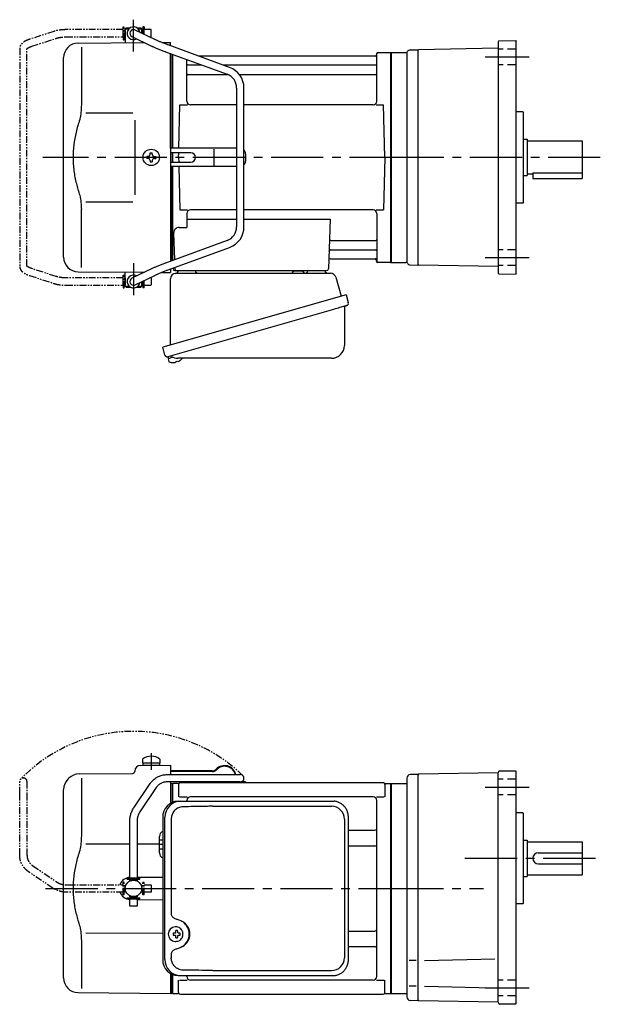
# Model space of a CAD drawing. Extents: x 119 to 841, y 56 to 605.
# Drawn here: x 119 to 438, y 66 to 605 of the extents above; entities that cross this region are included whole.
import ezdxf

# ---------------------------------------------------------------- set-up
doc = ezdxf.new("R2010")
doc.units = 0
doc.header["$LTSCALE"] = 3
doc.header["$MEASUREMENT"] = 0
for name, pattern in [('HIDDEN2', [4.7625, 3.175, -1.5875]), ('PHANTOM', [2.5, 1.25, -0.25, 0.25, -0.25, 0.25, -0.25]), ('sekkei(A2)', [14.2875, 9.525, -1.5875, 1.5875, -1.5875]), ('sekkei_H', [2.38125, 1.5875, -0.79375])]:
    doc.linetypes.add(name, pattern=pattern)
doc.layers.get('0').update_dxf_attribs({"linetype": 'CONTINUOUS'})
for name, color, linetype in [('CENTER', 3, 'sekkei(A2)'), ('HIDS', 1, 'HIDDEN2'), ('PHANTOM', 2, 'PHANTOM')]:
    doc.layers.add(name, color=color, linetype=linetype)

# ---------------------------------------------------------------- blocks, each defined once
blk = doc.blocks.new('A$C0D5F27CA-2')
for p, q in [((18.22, 62.35), (51.94, 62.35)), ((51.94, 62.35), (58.5, 62.35)), ((0.14, 44.13), (9.13, 57.45)), ((12.44, 55.21), (3.46, 41.9)), ((51.94, 58.35), (18.22, 58.35)), ((58.5, 58.35), (51.94, 58.35)), ((-2, 5.75), (-2, 37.02)), ((2, 37.02), (2, 5.75)), ((-3.5, 5.75), (2, 5.75)), ((-3.5, 5.15), (-3.5, 5.75)), ((2, 5.75), (3.5, 5.75)), ((3.5, 5.15), (3.5, 5.75)), ((-3.5, 5.15), (3.5, 5.15)), ((-2, 4.55), (2, 4.55)), ((-2, 4.03), (-2, 4.55)), ((-1.52, 5.15), (-1.52, 4.55)), ((1.52, 5.15), (1.52, 4.55)), ((2, 4.55), (2, 4.03)), ((-3.5, -5.75), (-3.5, -5.15)), ((-3.5, -5.15), (3.5, -5.15)), ((-2, -4.55), (-2, -4.03)), ((-2, -4.55), (2, -4.55)), ((-1.52, -4.55), (-1.52, -5.15)), ((1.52, -4.55), (1.52, -5.15)), ((2, -4.03), (2, -4.55)), ((3.5, -5.75), (3.5, -5.15)), ((-3.5, -5.75), (2, -5.75)), ((-2, -9.65), (-2, -5.75)), ((0.78, -9.65), (-2, -9.65)), ((2, -9.65), (0.78, -9.65)), ((2, -5.75), (2, -9.65)), ((2, -5.75), (3.5, -5.75))]:
    blk.add_line(p, q)
blk.add_arc((58.5, 60.35), 2, 270, 90)
for points, knots in [([(9.13, 57.45), (9.25, 57.62), (9.58, 58.09), (10.18, 58.81), (10.96, 59.58), (11.8, 60.26), (12.71, 60.86), (13.66, 61.36), (14.66, 61.76), (15.68, 62.07), (16.74, 62.27), (17.59, 62.34), (18.08, 62.35), (18.22, 62.35)], [0, 0, 0, 0, 0.057937, 0.158761, 0.259517, 0.360129, 0.460601, 0.560941, 0.661167, 0.761303, 0.861377, 0.961421, 1, 1, 1, 1]), ([(18.22, 58.35), (18.09, 58.35), (17.67, 58.34), (16.98, 58.25), (16.16, 58.05), (15.36, 57.74), (14.61, 57.33), (13.91, 56.84), (13.27, 56.25), (12.79, 55.7), (12.53, 55.33), (12.44, 55.21)], [0, 0, 0, 0, 0.058103, 0.183633, 0.309362, 0.43518, 0.560871, 0.686286, 0.811316, 0.935901, 1, 1, 1, 1]), ([(-2, 37.02), (-2, 37.23), (-1.99, 37.82), (-1.9, 38.79), (-1.69, 39.91), (-1.4, 41), (-1, 42.05), (-0.53, 43.04), (-0.13, 43.73), (0.1, 44.08), (0.14, 44.13)], [0, 0, 0, 0, 0.0840699, 0.2333427, 0.3826804, 0.5320169, 0.6813205, 0.8305544, 0.9714213, 1, 1, 1, 1]), ([(3.46, 41.9), (3.38, 41.78), (3.14, 41.42), (2.8, 40.77), (2.47, 39.94), (2.22, 39.06), (2.06, 38.17), (2, 37.48), (2, 37.1), (2, 37.02)], [0, 0, 0, 0, 0.083976, 0.258926, 0.43361, 0.607898, 0.781896, 0.955687, 1, 1, 1, 1])]:
    blk.add_open_spline(points, degree=3, knots=knots)
blk = doc.blocks.new('A$C0D5F27CA-3')
at = {"layer": 'PHANTOM'}
for p, q in [((18.22, 62.35), (51.94, 62.35)), ((51.94, 62.35), (58.5, 62.35)), ((0.14, 44.13), (9.13, 57.45)), ((12.44, 55.21), (3.46, 41.9)), ((51.94, 58.35), (18.22, 58.35)), ((58.5, 58.35), (51.94, 58.35)), ((-2, 5.75), (-2, 37.02)), ((2, 37.02), (2, 5.75)), ((-3.5, 5.75), (2, 5.75)), ((-3.5, 5.15), (-3.5, 5.75)), ((2, 5.75), (3.5, 5.75)), ((3.5, 5.15), (3.5, 5.75)), ((-3.5, 5.15), (3.5, 5.15)), ((-2, 4.55), (2, 4.55)), ((-2, 4.03), (-2, 4.55)), ((-1.52, 5.15), (-1.52, 4.55)), ((1.52, 5.15), (1.52, 4.55)), ((2, 4.55), (2, 4.03)), ((-3.5, -5.75), (-3.5, -5.15)), ((-3.5, -5.15), (3.5, -5.15)), ((-2, -4.55), (-2, -4.03)), ((-2, -4.55), (2, -4.55)), ((-1.52, -4.55), (-1.52, -5.15)), ((1.52, -4.55), (1.52, -5.15)), ((2, -4.03), (2, -4.55)), ((3.5, -5.15), (3.5, -5.75)), ((-3.5, -5.75), (3.5, -5.75)), ((-2, -9.65), (-2, -5.75)), ((0.78, -9.65), (-2, -9.65)), ((2, -9.65), (0.78, -9.65)), ((2, -5.75), (2, -9.65))]:
    blk.add_line(p, q, dxfattribs=at)
blk.add_arc((58.5, 60.35), 2, 270, 90, dxfattribs=at)
for points, knots in [([(9.13, 57.45), (9.25, 57.62), (9.58, 58.09), (10.18, 58.81), (10.96, 59.58), (11.8, 60.26), (12.71, 60.86), (13.66, 61.36), (14.66, 61.76), (15.68, 62.07), (16.74, 62.27), (17.59, 62.34), (18.08, 62.35), (18.22, 62.35)], [0, 0, 0, 0, 0.057937, 0.158761, 0.259517, 0.360129, 0.460601, 0.560941, 0.661167, 0.761303, 0.861377, 0.961421, 1, 1, 1, 1]), ([(18.22, 58.35), (18.09, 58.35), (17.67, 58.34), (16.98, 58.25), (16.16, 58.05), (15.36, 57.74), (14.61, 57.33), (13.91, 56.84), (13.27, 56.25), (12.79, 55.7), (12.53, 55.33), (12.44, 55.21)], [0, 0, 0, 0, 0.058103, 0.183633, 0.309362, 0.43518, 0.560871, 0.686286, 0.811316, 0.935901, 1, 1, 1, 1]), ([(-2, 37.02), (-2, 37.23), (-1.99, 37.82), (-1.9, 38.79), (-1.69, 39.91), (-1.4, 41), (-1, 42.05), (-0.53, 43.04), (-0.13, 43.73), (0.1, 44.08), (0.14, 44.13)], [0, 0, 0, 0, 0.0840699, 0.2333427, 0.3826804, 0.5320169, 0.6813205, 0.8305544, 0.9714213, 1, 1, 1, 1]), ([(3.46, 41.9), (3.38, 41.78), (3.14, 41.42), (2.8, 40.77), (2.47, 39.94), (2.22, 39.06), (2.06, 38.17), (2, 37.48), (2, 37.1), (2, 37.02)], [0, 0, 0, 0, 0.083976, 0.258926, 0.43361, 0.607898, 0.781896, 0.955687, 1, 1, 1, 1])]:
    blk.add_open_spline(points, degree=3, knots=knots, dxfattribs=at)
blk = doc.blocks.new('A$C3E5D7DF4-1')
for p, q in [((-136.25, 70.89), (-136.25, 68.75)), ((-126.75, 70.89), (-126.75, 68.75)), ((-137.53, 67.36), (-121, 67.5)), ((-136.25, 68.75), (-126.75, 68.75)), ((-136.1, 68.75), (-136.1, 67.45)), ((-136.1, 67.45), (-126.9, 67.45)), ((-126.9, 68.75), (-126.9, 67.45)), ((-121, 67.5), (-121, 62.35)), ((-177.16, 59.84), (-176.6, 60.4)), ((-171.02, 62.74), (-141.49, 63)), ((-169.78, 60.35), (-169.78, 28.58)), ((-140.5, 64.36), (-140.5, 64)), ((-98.11, 64.4), (-121, 64.4)), ((-98.11, 64), (-121, 64)), ((-179.5, -49.06), (-179.5, 54.19)), ((-121, 58.35), (-121, 57.47)), ((-121, 57.53), (-121, 46.59)), ((-121, 57.47), (-120.2, 57.49)), ((-120.2, 57.49), (-120, 57.3)), ((-119.7, 57.5), (-120, 57.33)), ((-120, 57.33), (-120, 47.1)), ((-120, 57.3), (-120, 47.1)), ((-119.7, 47.22), (-119.7, 57.5)), ((-116.82, 57.5), (-119.7, 57.5)), ((-116.5, 57), (-116.5, 50.22)), ((-115.5, 58), (-4.5, 58)), ((-79.82, 58), (-83.12, 58)), ((-79.82, 58.4), (-82.26, 58.4)), ((-79.82, 58.4), (-79.82, 58)), ((-3.5, 57), (-3.5, 50.22)), ((-3.18, 57.5), (-0.3, 57.5)), ((-0.3, -57.5), (-0.3, 57.5)), ((-0.3, 57.5), (0, 57.33)), ((0, -57.33), (0, 57.33)), ((-116.1, 50.22), (-111.85, 50.22)), ((-10, 50.22), (-110, 50.22)), ((-8.15, 50.22), (-3.9, 50.22)), ((-112, 47.8), (-112, 48.22)), ((-8, -48.22), (-8, 48.22)), ((-127, 19.47), (-127, 28.53)), ((-23.49, 31.88), (-9, 31.88)), ((-167.23, 24.37), (-143.2, 24.39)), ((-139.2, 24.4), (-127, 24.41)), ((-23.49, 23.41), (-9, 23.41)), ((-139.2, 6.09), (-125.23, 6.21)), ((-139.2, -6.09), (-125.23, -6.21)), ((-118.07, -21.01), (-118.39, -21.01)), ((-167.24, -24.36), (-125.23, -24.44)), ((-118.28, -24.5), (-119.42, -24.5)), ((-119.42, -25.53), (-118.28, -25.53)), ((-115.65, -24.5), (-116.63, -24.5)), ((-116.63, -25.53), (-115.65, -25.53)), ((-23.49, -23.41), (-9, -23.41)), ((-169.78, -28.58), (-169.78, -54.76)), ((-118.39, -29.01), (-118.07, -29.01)), ((-23.49, -31.88), (-9, -31.88)), ((-121, -46.59), (-121, -57.5)), ((-120, -47.1), (-120, -57.33)), ((-120, -57.3), (-120, -47.1)), ((-119.7, -57.5), (-119.7, -47.22)), ((-112, -48.22), (-112, -47.8)), ((-116.5, -57), (-116.5, -50.22)), ((-116.1, -50.22), (-111.85, -50.22)), ((-10, -50.22), (-110, -50.22)), ((-8.15, -50.22), (-3.9, -50.22)), ((-3.5, -57), (-3.5, -50.22)), ((-171.57, -57.06), (-121, -57.5)), ((-121, -57.47), (-120.2, -57.49)), ((-120.2, -57.49), (-120, -57.3)), ((-119.7, -57.5), (-120, -57.33)), ((-119.7, -57.5), (-116.82, -57.5)), ((-115.5, -58), (-4.5, -58)), ((-3.18, -57.5), (-0.3, -57.5)), ((-0.3, -57.5), (0, -57.33))]:
    blk.add_line(p, q)
at = {"color": 7, "linetype": 'Continuous', "lineweight": 25}
for p, q in [((-116.77, 47.8), (-115.53, 47.8)), ((-115.53, 47.8), (-31.99, 47.8)), ((-97.78, 45), (-32.68, 45)), ((-31.99, 47.8), (-31.29, 47.77)), ((-125.23, 39), (-125.23, -39)), ((-123.99, -39), (-123.99, 39)), ((-120.55, 38), (-120.55, -14)), ((-25.68, 38), (-25.68, -38)), ((-23.49, -39), (-23.49, 39)), ((-120.55, -36), (-120.55, -38)), ((-115.53, -47.8), (-116.77, -47.8)), ((-31.99, -47.8), (-115.53, -47.8)), ((-97.78, -45), (-32.68, -45))]:
    blk.add_line(p, q, dxfattribs=at)
at = {"linetype": 'Continuous'}
for p, q in [((-125.23, 26.5), (-127, 26.5)), ((-125.23, 24), (-127, 24)), ((-125.23, 21.5), (-127, 21.5))]:
    blk.add_line(p, q, dxfattribs=at)
at = {"flags": 128}
for points in [[(-114.66, -22.94), (-114.87, -22.61), (-115.28, -22.13), (-115.75, -21.72), (-116.28, -21.4), (-116.86, -21.17), (-117.46, -21.04), (-118.07, -21.02)], [(-118.07, -29.01), (-117.46, -28.98), (-116.86, -28.86), (-116.28, -28.63), (-115.75, -28.31), (-115.28, -27.9), (-114.87, -27.42), (-114.63, -27.03)]]:
    blk.add_lwpolyline(points, dxfattribs=at)
blk.add_circle((-141.2, 0), 4.5)
for centre, radius, start, end in [((-131.5, 64.45), 8, 53.5763, 126.4236), ((-137.5, 64.36), 3, 90.5, 180), ((-98.11, 67.4), 3, 270, 316.2519), ((-98.11, 67.4), 3.4, 270, 316.2519), ((-91.32, 60.9), 6.4, 13.0993, 136.2519), ((-91.32, 60.9), 6, 13.9897, 136.2519), ((-171.5, 54.19), 8, 135, 180), ((-170.95, 54.74), 8, 90.5, 135), ((-141.5, 64), 1, 270.5, 0), ((-116.82, 58.5), 1, 270, 311.4096), ((-115.5, 57), 1, 90, 180), ((-83.12, 59.9), 1.9, 234.6607, 270), ((-4.5, 57), 1, 0, 90), ((-3.18, 58.5), 1, 228.5904, 270), ((-110, 48.22), 2, 90, 180), ((-10, 48.22), 2, 0, 90), ((-9, 32.88), 1, 270, 0), ((-124, 28.53), 3, 114.1593, 180), ((-9, 22.41), 1, 0, 90), ((-124, 19.47), 3, 180, 245.8407), ((-142.95, 0), 6.05, 92.3939, 160.7055), ((-142.95, 0), 6.05, 199.2945, 267.6061), ((-118.24, -25.01), 4, 92.1758, 267.8242), ((-75.85, -25.01), 43.57, 179.3228, 180.6772), ((-117.42, -24.98), 0.986, 122.1469, 150.7382), ((-117.42, -25.05), 0.986, 209.2618, 237.8531), ((-117.54, -36.02), 13, 87.8414, 92.1586), ((-137.45, -24.95), 19.52, 2.3689, 5.6557), ((-137.45, -25.07), 19.52, 354.3443, 357.6311), ((-136.47, -24.95), 19.52, 2.3689, 5.6557), ((-136.47, -25.07), 19.52, 354.3443, 357.6311), ((-117.49, -24.98), 0.986, 29.2618, 57.8531), ((-117.49, -25.05), 0.986, 302.1469, 330.7382), ((-124.79, -25.01), 9.15, 356.7749, 3.2251), ((-9, -22.41), 1, 270, 0), ((-117.54, -14.01), 13, 267.8414, 272.1586), ((-9, -32.88), 1, 0, 90), ((-110, -48.22), 2, 180, 270), ((-10, -48.22), 2, 270, 0), ((-171.5, -49.06), 8, 180, 269.5), ((-116.82, -58.5), 1, 48.5904, 90), ((-115.5, -57), 1, 180, 270), ((-4.5, -57), 1, 270, 0), ((-3.18, -58.5), 1, 90, 131.4096)]:
    blk.add_arc(centre, radius, start, end)
at = {"color": 7, "linetype": 'Continuous', "lineweight": 25}
for centre, radius, start, end in [((-116.59, 39.17), 8.63, 91.1539, 181.1092), ((-115.35, 39.17), 8.63, 91.1539, 181.1092), ((-32.68, 38), 7, 0, 90), ((-118.85, -25), 8.15, 303.5537, 56.4463), ((-116.59, -39.17), 8.63, 178.8908, 268.8461), ((-115.35, -39.17), 8.63, 178.8908, 268.8461), ((-32.68, -38), 7, 270, 0), ((-32.68, -38), 7, 270, 0)]:
    blk.add_arc(centre, radius, start, end, dxfattribs=at)
for centre, major_axis, ratio, start_param, end_param in [((-97.78, 38), (27.2, 0), 0.257336, 1.570796, 1.677697), ((-118.86, -25), (8.56, 0), 0.934633, 5.268129, 7.298241)]:
    blk.add_ellipse(centre, major_axis=major_axis, ratio=ratio, start_param=start_param, end_param=end_param, dxfattribs=at)
at = {"color": 7, "linetype": 'Continuous', "lineweight": 25, "extrusion": (0, 0, -1)}
blk.add_ellipse((-97.78, -38), major_axis=(27.2, 0), ratio=0.257336, start_param=1.570796, end_param=1.677697, dxfattribs=at)
at = {"color": 7, "linetype": 'Continuous', "lineweight": 25}
for points, knots in [([(-113.88, 44.77), (-114.4, 44.73), (-115.31, 44.65), (-116.54, 44.21), (-117.59, 43.63), (-118.51, 42.88), (-119.29, 41.98), (-119.9, 40.97), (-120.29, 39.94), (-120.51, 38.95), (-120.53, 38.32), (-120.55, 38)], [0, 0, 0, 0, 0.150265, 0.264224, 0.378167, 0.491659, 0.605126, 0.714377, 0.823608, 0.911806, 1, 1, 1, 1]), ([(-100.68, 44.96), (-101.2, 44.95), (-103.78, 44.88), (-108.18, 44.8), (-112.06, 44.78), (-113.88, 44.77)], [0, 0, 0, 0, 0.117474, 0.587379, 1, 1, 1, 1]), ([(-23.49, 39), (-23.49, 39.17), (-23.5, 39.64), (-23.58, 40.4), (-23.76, 41.28), (-24.03, 42.14), (-24.38, 42.96), (-24.81, 43.75), (-25.32, 44.48), (-25.89, 45.16), (-26.53, 45.77), (-27.23, 46.31), (-27.97, 46.77), (-28.76, 47.16), (-29.58, 47.45), (-30.42, 47.67), (-31, 47.74), (-31.28, 47.77)], [0, 0, 0, 0, 0.038882, 0.107736, 0.176615, 0.245487, 0.314345, 0.38318, 0.451984, 0.520748, 0.589465, 0.658131, 0.726742, 0.795298, 0.8638, 0.932254, 1, 1, 1, 1]), ([(-120.55, -14), (-120.53, -14.19), (-120.5, -14.58), (-120.28, -15.12), (-119.95, -15.59), (-119.47, -16.03), (-118.85, -16.4), (-118.11, -16.69), (-117.6, -16.83), (-117.35, -16.9)], [0, 0, 0, 0, 0.121626, 0.241326, 0.365072, 0.487329, 0.656925, 0.827545, 1, 1, 1, 1]), ([(-117.35, -16.9), (-117.03, -17), (-116.35, -17.19), (-115.34, -17.62), (-114.67, -18.01), (-114.34, -18.2)], [0, 0, 0, 0, 0.297898, 0.646887, 1, 1, 1, 1]), ([(-114.34, -31.8), (-114.62, -31.96), (-115.23, -32.33), (-116.24, -32.77), (-116.98, -32.99), (-117.35, -33.1)], [0, 0, 0, 0, 0.297985, 0.647065, 1, 1, 1, 1]), ([(-117.35, -33.1), (-117.6, -33.17), (-118.11, -33.31), (-118.85, -33.6), (-119.47, -33.97), (-119.95, -34.41), (-120.28, -34.88), (-120.5, -35.42), (-120.53, -35.81), (-120.55, -36)], [0, 0, 0, 0, 0.172446, 0.343066, 0.512671, 0.634918, 0.758673, 0.878368, 1, 1, 1, 1]), ([(-113.88, -44.77), (-114.4, -44.73), (-115.31, -44.65), (-116.54, -44.21), (-117.59, -43.63), (-118.51, -42.88), (-119.29, -41.98), (-119.9, -40.97), (-120.29, -39.94), (-120.51, -38.95), (-120.53, -38.32), (-120.55, -38)], [0, 0, 0, 0, 0.150265, 0.264224, 0.378167, 0.491659, 0.605126, 0.714377, 0.823608, 0.911806, 1, 1, 1, 1]), ([(-31.99, -47.8), (-31.83, -47.8), (-31.37, -47.79), (-30.63, -47.7), (-29.79, -47.51), (-28.96, -47.24), (-28.17, -46.88), (-27.41, -46.43), (-26.7, -45.91), (-26.05, -45.32), (-25.46, -44.66), (-24.94, -43.94), (-24.49, -43.18), (-24.12, -42.36), (-23.82, -41.52), (-23.62, -40.64), (-23.5, -39.8), (-23.49, -39.25), (-23.49, -39)], [0, 0, 0, 0, 0.037051, 0.101745, 0.166453, 0.23117, 0.295907, 0.360675, 0.425483, 0.490336, 0.555238, 0.62019, 0.685191, 0.750238, 0.815327, 0.880453, 0.945609, 1, 1, 1, 1]), ([(-100.68, -44.96), (-101.2, -44.95), (-103.78, -44.88), (-108.18, -44.8), (-112.06, -44.78), (-113.88, -44.77)], [0, 0, 0, 0, 0.117474, 0.587379, 1, 1, 1, 1])]:
    blk.add_open_spline(points, degree=3, knots=knots, dxfattribs=at)
for points, knots in [([(-169.78, 28.58), (-169.79, 27.78), (-169.82, 26.95), (-169.94, 25.29), (-170.02, 24.47), (-170.24, 22.83), (-170.38, 22), (-170.57, 21.04), (-170.6, 20.9), (-170.62, 20.76)], [0.0002013, 0.0002013, 0.0002013, 0.0002013, 0.3230943, 0.3230943, 0.6260446, 0.6260446, 0.9289949, 0.9289949, 0.9788862, 0.9788862, 0.9788862, 0.9788862]), ([(-170.62, 20.76), (-171.42, 18.46), (-172.11, 16.13), (-173.21, 11.5), (-173.62, 9.21), (-174.19, 4.57), (-174.33, 2.22), (-174.32, -1.36), (-174.28, -2.57), (-174.12, -4.98), (-174, -6.17), (-173.54, -9.72), (-173.09, -12.06), (-171.99, -16.53), (-171.35, -18.66), (-170.62, -20.76)], [0.0043765, 0.0043765, 0.0043765, 0.0043765, 0.1757485, 0.1757485, 0.3398793, 0.3398793, 0.5040101, 0.5040101, 0.5877582, 0.5877582, 0.6715064, 0.6715064, 0.8390026, 0.8390026, 0.9956241, 0.9956241, 0.9956241, 0.9956241]), ([(-114.09, -25.01), (-114.1, -24.9), (-114.1, -24.6), (-114.18, -24.09), (-114.36, -23.52), (-114.52, -23.14), (-114.64, -22.96), (-114.65, -22.95)], [0, 0, 0, 0, 0.150921, 0.427022, 0.703322, 0.979579, 1, 1, 1, 1]), ([(-114.62, -27.02), (-114.6, -27), (-114.48, -26.81), (-114.33, -26.41), (-114.16, -25.84), (-114.1, -25.37), (-114.1, -25.09), (-114.09, -25.01)], [0, 0, 0, 0, 0.037796, 0.322008, 0.606449, 0.891076, 1, 1, 1, 1])]:
    blk.add_open_spline(points, degree=3, knots=knots)
blk.add_open_spline([(-170.62, -20.76), (-170.07, -23.45), (-169.79, -26.15), (-169.78, -28.58)], degree=3)
at = {"layer": 'CENTER'}
for p, q in [((-131.5, 74.08), (-131.5, 64.9)), ((-189.34, 0), (9.14, 0))]:
    blk.add_line(p, q, dxfattribs=at)
at = {"layer": 'PHANTOM', "color": 2}
blk.add_arc((-141.2, 0), 86.05, 45.8918, 135.8918, dxfattribs=at)
at = {"rotation": 90}
blk.add_blockref('A$C0D5F27CA-3', (-141.2, 0), dxfattribs=at)
blk.add_blockref('A$C0D5F27CA-2', (-141.2, 0))
blk = doc.blocks.new('A$C4AA529E8-1')
for p, q in [((-145.2, 71), (-145.7, 70.5)), ((-145.7, 70.5), (-145.7, 62.78)), ((-145.7, 70.5), (-143.65, 70.5)), ((-145.2, 71), (-143, 71)), ((-139.4, 71), (-137.2, 71)), ((-138.75, 70.5), (-136.7, 70.5)), ((-137.2, 71), (-136.7, 70.5)), ((-136.7, 70.5), (-136.7, 68.05)), ((-145.75, 66), (-145.75, 70)), ((-145.75, 70), (-145.7, 70)), ((-145.75, 66), (-145.7, 66)), ((-142.07, 66.2), (-131.28, 61.01)), ((-129.55, 64.61), (-140.33, 69.8)), ((-136.65, 70), (-136.7, 70)), ((-136.65, 68.03), (-136.65, 70)), ((-171.57, 62.65), (-135.22, 62.9)), ((-169.78, 60.35), (-169.78, 28.58)), ((-125.74, 62.97), (-121, 63)), ((-88.57, 49.28), (-122.29, 61.65)), ((-121, 61.17), (-121, 63)), ((-179.5, -54.65), (-179.5, 54.65)), ((-123.67, 57.89), (-89.95, 45.53)), ((-121, 5), (-121, 56.91)), ((-120, 5), (-120, 56.55)), ((-120, 56.55), (-120, 5)), ((-120, 56.55), (-120, 5)), ((-119.7, 5), (-119.7, 56.44)), ((-8.77, 55.5), (-105.53, 55.5)), ((-8.15, 56.67), (-8.28, 55.91)), ((-8, 30.75), (-8, 56.84)), ((-7.16, 57.5), (-0.3, 57.5)), ((-0.3, -57.5), (-0.3, 57.5)), ((-0.3, 57.5), (0, 57.33)), ((0, 57.33), (0, -57.33)), ((-112, 30.75), (-112, 53.61)), ((-111.5, 50.67), (-103.97, 50.67)), ((-92.35, 50.67), (-8.5, 50.67)), ((-111.5, 45.43), (-89.7, 45.43)), ((-83.27, 45.43), (-8.5, 45.43)), ((-84.7, 38.02), (-84.7, -38.02)), ((-80.7, -38.02), (-80.7, 38.02)), ((-116.37, 5), (-115.75, 28.75)), ((-115.75, 28.75), (-111.7, 28.75)), ((-84.7, 28.75), (-110, 28.75)), ((-10, 28.75), (-80.7, 28.75)), ((-8.3, 28.75), (-4.25, 28.75)), ((-3.5, 0), (-4.25, 28.75)), ((-167.23, 24.37), (-141.5, 24.4)), ((-140.5, 5), (-140.5, -5)), ((-133.25, 0.58), (-133.95, 0.58)), ((-133.95, 0.58), (-133.95, -0.58)), ((-132.08, 1.75), (-132.08, 2.45)), ((-132.08, 2.45), (-130.92, 2.45)), ((-130.92, 1.75), (-130.92, 2.45)), ((-129.75, 0.58), (-129.05, 0.58)), ((-129.05, 0.58), (-129.05, -0.58)), ((-121, 5), (-121, -5)), ((-84.7, 5), (-121, 5)), ((-109.82, 2.6), (-121, 2.6)), ((-120, 2.6), (-120, -2.6)), ((-120, 2.6), (-120, -2.6)), ((-120, 2.6), (-120, -2.6)), ((-119.7, -2.6), (-119.7, 2.6)), ((-116.5, 0), (-116.43, 2.6)), ((-116.5, 0), (-116.43, -2.6)), ((-96.94, -4.5), (-96.94, 4.5)), ((-79.82, 2), (-79.82, -2)), ((-3.5, 0), (-4.25, -28.75)), ((-133.25, -0.58), (-133.95, -0.58)), ((-132.08, -1.75), (-132.08, -2.45)), ((-132.08, -2.45), (-130.92, -2.45)), ((-130.92, -1.75), (-130.92, -2.45)), ((-129.75, -0.58), (-129.05, -0.58)), ((-121, -2.6), (-109.82, -2.6)), ((-121, -5), (-121, -56.91)), ((-84.7, -5), (-121, -5)), ((-120, -56.55), (-120, -5)), ((-120, -5), (-120, -56.55)), ((-120, -56.55), (-120, -5)), ((-119.7, -56.44), (-119.7, -5)), ((-116.37, -5), (-115.75, -28.75)), ((-167.23, -24.36), (-141.5, -24.41)), ((-169.78, -60.35), (-169.78, -28.58)), ((-115.75, -28.75), (-111.7, -28.75)), ((-112, -30.75), (-112, -38.37)), ((-84.7, -28.75), (-110, -28.75)), ((-10, -28.75), (-80.7, -28.75)), ((-8.3, -28.75), (-4.25, -28.75)), ((-8, -30.75), (-8, -56.84)), ((-112, -33.79), (-84.7, -33.79)), ((-80.7, -33.79), (-33.51, -33.79)), ((-33.51, -33.79), (-34.47, -61.03)), ((-119.22, -41.47), (-118.71, -56.07)), ((-116.22, -38.37), (-112, -38.37)), ((-89.95, -45.53), (-123.67, -57.89)), ((-32.89, -45.43), (-8.5, -45.43)), ((-122.29, -61.65), (-88.57, -49.28)), ((-33.14, -50.67), (-8.5, -50.67)), ((-33.31, -55.5), (-8.77, -55.5)), ((-8.15, -56.67), (-8.28, -55.91)), ((-0.5, -57.5), (-7.16, -57.5)), ((-0.5, -57.5), (-0.3, -57.5)), ((-0.3, -57.5), (0, -57.33)), ((-171.57, -62.65), (-135.22, -62.9)), ((-145.7, -70.5), (-145.7, -62.78)), ((-131.28, -61.01), (-142.07, -66.2)), ((-140.33, -69.8), (-129.55, -64.61)), ((-136.7, -63.61), (-136.7, -62.86)), ((-125.74, -62.97), (-121, -63)), ((-121, -61.17), (-121, -63)), ((-119.5, -60.62), (-119.5, -61)), ((-118.56, -60.28), (-118.53, -61.03)), ((-118.5, -62), (-35.47, -62)), ((-116.56, -62), (-107.44, -62)), ((-45.56, -62), (-36.44, -62)), ((-145.75, -66), (-145.75, -70)), ((-145.75, -66), (-145.7, -66)), ((-145.75, -70), (-145.7, -70)), ((-136.7, -70.5), (-136.7, -68.05)), ((-136.65, -70), (-136.7, -70)), ((-136.65, -68.03), (-136.65, -70)), ((-145.2, -71), (-145.7, -70.5)), ((-145.7, -70.5), (-143.65, -70.5)), ((-145.2, -71), (-143, -71)), ((-139.4, -71), (-137.2, -71)), ((-138.75, -70.5), (-136.7, -70.5)), ((-137.2, -71), (-136.7, -70.5)), ((-122.38, -109.27), (-122.1, -110.23)), ((-119.58, -109.51), (-122.31, -110.29)), ((-122.31, -110.29), (-121.88, -111.77)), ((-119.61, -112.42), (-119.61, -112.4)), ((-118.13, -112.23), (-118.46, -112.33)), ((-118.2, -111.99), (-118.13, -112.23)), ((-117.14, -111.95), (-117.21, -111.71)), ((-116.8, -111.85), (-117.14, -111.95)), ((-115.79, -111.3), (-115.78, -111.32))]:
    blk.add_line(p, q)
at = {"color": 7, "linetype": 'Continuous', "lineweight": 25}
for p, q in [((-140.5, 20.4), (-140.5, 5)), ((-140.5, -5), (-140.5, -20.41)), ((-118.18, -63.5), (-33.27, -63.5)), ((-53.8, -62.1), (-53.8, -62.7)), ((-53.8, -62.1), (-48.2, -62.1)), ((-48.2, -62.7), (-48.2, -62.1)), ((-121, -102.84), (-121, -66.5)), ((-30.38, -65.68), (-27.45, -76.02)), ((-24.78, -75.25), (-125.23, -104.05)), ((-24.78, -75.25), (-23.54, -79.57)), ((-31.64, -83.25), (-122.38, -109.27)), ((-25.68, -82.14), (-25.68, -103.05)), ((-123.99, -108.38), (-125.23, -104.05)), ((-32.68, -110.05), (-116.89, -110.05))]:
    blk.add_line(p, q, dxfattribs=at)
at = {"color": 7, "linetype": 'Continuous', "lineweight": 25, "flags": 128}
blk.add_lwpolyline([(-24.43, -81.18), (-24.48, -81.2), (-24.64, -81.24), (-24.9, -81.32), (-25.25, -81.42), (-25.7, -81.55), (-26.24, -81.7), (-26.86, -81.88), (-27.54, -82.08), (-28.29, -82.29), (-29.08, -82.52), (-29.91, -82.75), (-30.77, -83), (-31.64, -83.25)], dxfattribs=at)
blk.add_circle((-131.5, 0), 4.5)
for centre, radius, start, end in [((-141.2, 68), 3.5, 9.14, 299.4401), ((-141.2, 68), 2, 64.29, 244.29), ((-171.5, 54.65), 8, 90.5, 180), ((-8.77, 56), 0.5, 270, 350), ((-7.16, 56.5), 1, 90, 170), ((-111.5, 51.17), 0.5, 180, 270), ((-92.7, 38.02), 12, 0, 69.8637), ((-8.5, 51.17), 0.5, 270, 360), ((-111.5, 44.93), 0.5, 90, 180), ((-92.7, 38.02), 8, 0, 69.8637), ((-8.5, 44.93), 0.5, 360, 90), ((-110, 30.75), 2, 180, 270), ((-10, 30.75), 2, 270, 360), ((-133.25, 1.75), 1.17, 270, 0), ((-129.75, 1.75), 1.17, 180, 270), ((-109.82, 0), 2.6, 270, 90), ((-82.82, 2), 3, 0, 44.9553), ((-133.25, -1.75), 1.17, 0, 90), ((-129.75, -1.75), 1.17, 90, 180), ((-82.82, -2), 3, 315.0447, 0), ((-110, -30.75), 2, 90, 180), ((-10, -30.75), 2, 0, 90), ((-116.22, -41.37), 3, 90, 182), ((-92.7, -38.02), 8, 290.1363, 0), ((-92.7, -38.02), 12, 290.1363, 0), ((-32.89, -44.43), 1, 178, 270), ((-8.5, -44.93), 0.5, 270, 0), ((-33.14, -51.67), 1, 90, 178), ((-8.5, -51.17), 0.5, 0, 90), ((-171.5, -54.65), 8, 180, 269.5), ((-33.31, -56.5), 1, 90, 178), ((-8.77, -56), 0.5, 10, 90), ((-7.16, -56.5), 1, 190, 270), ((-141.2, -68), 3.5, 60.5599, 350.86), ((-118.5, -61), 1, 180, 270), ((-117.53, -61), 1, 182, 270), ((-35.47, -61), 1, 270, 358), ((-141.2, -68), 2, 115.71, 295.71), ((-121.54, -111.68), 0.36, 196.0043, 249.6459), ((-119.4, -105.92), 6.5, 249.6459, 268.1417), ((-119.4, -105.92), 6.48, 268.1692, 278.3075), ((-119.67, -104.97), 7.18, 281.89, 290.1186), ((-119.4, -105.92), 6.48, 293.7011, 303.8394), ((-119.4, -105.92), 6.5, 303.8669, 320.5592)]:
    blk.add_arc(centre, radius, start, end)
at = {"color": 7, "linetype": 'Continuous', "lineweight": 25}
for centre, radius, start, end in [((-118, -66.5), 3, 95.7392, 180), ((-118.5, -61.53), 2, 275.7392, 346.2628), ((-105.5, -61.5), 2, 194.4775, 270), ((-54.6, -62.7), 0.8, 270, 0), ((-47.4, -62.7), 0.8, 180, 267.2245), ((-47.5, -61.5), 2, 270, 345.5225), ((-34.5, -61.5), 2, 194.4775, 270), ((-33.27, -66.5), 3, 15.8235, 90), ((-24.79, -79.93), 1.3, 286, 16), ((-24.88, -82.14), 0.8, 106, 180), ((-32.68, -103.05), 7, 270, 0), ((-122.74, -108.02), 1.3, 196, 286), ((-120.97, -109.7), 0.8, 58.4666, 106), ((-116.89, -103.05), 7, 238.4666, 270)]:
    blk.add_arc(centre, radius, start, end, dxfattribs=at)
for points, knots in [([(-131.28, 61.01), (-131.18, 60.95), (-130.86, 60.8), (-130.28, 60.54), (-129.53, 60.21), (-128.72, 59.86), (-127.86, 59.51), (-126.96, 59.15), (-126.02, 58.78), (-125.06, 58.41), (-124.27, 58.11), (-123.81, 57.94), (-123.67, 57.89)], [0, 0, 0, 0, 0.058541, 0.173626, 0.286997, 0.399177, 0.510646, 0.621666, 0.732399, 0.842949, 0.953392, 1, 1, 1, 1]), ([(-122.29, 61.65), (-122.46, 61.71), (-122.94, 61.89), (-123.74, 62.19), (-124.67, 62.54), (-125.57, 62.9), (-126.43, 63.24), (-127.23, 63.58), (-127.98, 63.9), (-128.66, 64.2), (-129.18, 64.43), (-129.45, 64.56), (-129.55, 64.61)], [0, 0, 0, 0, 0.058322, 0.169266, 0.280195, 0.391013, 0.50165, 0.612015, 0.72198, 0.831351, 0.939829, 1, 1, 1, 1]), ([(-169.78, 28.58), (-169.79, 27.78), (-169.82, 26.95), (-169.94, 25.29), (-170.02, 24.47), (-170.24, 22.83), (-170.38, 22), (-170.57, 21.04), (-170.6, 20.9), (-170.62, 20.76)], [0.0002013, 0.0002013, 0.0002013, 0.0002013, 0.3230943, 0.3230943, 0.6260446, 0.6260446, 0.9289949, 0.9289949, 0.9788862, 0.9788862, 0.9788862, 0.9788862]), ([(-170.62, 20.76), (-171.42, 18.46), (-172.11, 16.13), (-173.21, 11.5), (-173.62, 9.21), (-174.19, 4.57), (-174.33, 2.22), (-174.32, -1.36), (-174.28, -2.57), (-174.12, -4.98), (-174, -6.17), (-173.54, -9.72), (-173.09, -12.06), (-171.99, -16.53), (-171.35, -18.66), (-170.62, -20.76)], [0.0043765, 0.0043765, 0.0043765, 0.0043765, 0.1757485, 0.1757485, 0.3398793, 0.3398793, 0.5040101, 0.5040101, 0.5877582, 0.5877582, 0.6715064, 0.6715064, 0.8390026, 0.8390026, 0.9956241, 0.9956241, 0.9956241, 0.9956241]), ([(-123.67, -57.89), (-123.84, -57.96), (-124.34, -58.14), (-125.16, -58.45), (-126.12, -58.82), (-127.05, -59.18), (-127.94, -59.54), (-128.79, -59.89), (-129.59, -60.23), (-130.33, -60.56), (-130.89, -60.82), (-131.19, -60.96), (-131.28, -61.01)], [0, 0, 0, 0, 0.058008, 0.168369, 0.278801, 0.389324, 0.500001, 0.610919, 0.722197, 0.834021, 0.946695, 1, 1, 1, 1]), ([(-129.55, -64.61), (-129.45, -64.56), (-129.19, -64.44), (-128.69, -64.21), (-128.02, -63.91), (-127.29, -63.6), (-126.49, -63.27), (-125.64, -62.93), (-124.75, -62.57), (-123.82, -62.22), (-123, -61.91), (-122.49, -61.72), (-122.29, -61.65)], [0, 0, 0, 0, 0.057822, 0.163944, 0.271464, 0.380259, 0.489871, 0.600018, 0.71052, 0.821254, 0.932134, 1, 1, 1, 1])]:
    blk.add_open_spline(points, degree=3, knots=knots)
blk.add_open_spline([(-170.62, -20.76), (-170.07, -23.45), (-169.79, -26.15), (-169.78, -28.58)], degree=3)
at = {"layer": 'CENTER'}
for p, q in [((-141.2, 58.01), (-141.2, 75.45)), ((5.64, 0), (-190.84, 0)), ((-141.2, -58.01), (-141.2, -75.45)), ((-8, -57.5), (-8.05, -57.2)), ((-7.69, -57.5), (-8, -57.5))]:
    blk.add_line(p, q, dxfattribs=at)
at = {"layer": 'PHANTOM'}
for p, q in [((-146.95, 70), (-146.95, 71.5)), ((-146.95, 71.5), (-146.35, 71.5)), ((-146.35, 64.5), (-146.35, 71.5)), ((-135.45, 71.5), (-136.05, 71.5)), ((-136.05, 71.5), (-136.05, 67.74)), ((-135.45, 71.5), (-135.45, 70)), ((-184.83, 69.04), (-198.15, 64.71)), ((-196.91, 60.9), (-183.6, 65.23)), ((-146.95, 70), (-178.22, 70)), ((-178.22, 66), (-146.95, 66)), ((-146.95, 66), (-146.95, 70)), ((-146.95, 66), (-146.95, 64.5)), ((-145.75, 69.52), (-146.35, 69.52)), ((-145.75, 66.47), (-146.35, 66.47)), ((-136.05, 69.52), (-136.65, 69.52)), ((-131.55, 70), (-135.45, 70)), ((-135.45, 67.45), (-135.45, 70)), ((-132.44, 66), (-131.55, 66)), ((-131.55, 69.84), (-131.55, 70)), ((-131.55, 66), (-131.55, 69.84)), ((-203.55, 59.77), (-203.55, -59.77)), ((-199.55, -59.55), (-199.55, 59.55)), ((-146.95, 64.5), (-146.35, 64.5)), ((-198.15, -64.71), (-184.83, -69.04)), ((-183.6, -65.23), (-196.91, -60.91)), ((-146.95, -64.5), (-146.35, -64.5)), ((-146.95, -66), (-146.95, -64.5)), ((-146.35, -71.5), (-146.35, -64.5)), ((-146.95, -66), (-178.22, -66)), ((-178.22, -70), (-146.95, -70)), ((-146.95, -70), (-146.95, -66)), ((-146.95, -70), (-146.95, -71.5)), ((-145.75, -66.48), (-146.35, -66.48)), ((-145.75, -69.53), (-146.35, -69.53)), ((-136.05, -69.53), (-136.65, -69.53)), ((-136.05, -67.74), (-136.05, -71.5)), ((-135.45, -70), (-135.45, -67.45)), ((-135.45, -70), (-131.55, -70)), ((-135.45, -71.5), (-135.45, -70)), ((-131.55, -66), (-132.44, -66)), ((-131.55, -66), (-131.55, -69.84)), ((-131.55, -69.84), (-131.55, -70)), ((-146.95, -71.5), (-146.35, -71.5)), ((-135.45, -71.5), (-136.05, -71.5))]:
    blk.add_line(p, q, dxfattribs=at)
for points, knots in [([(-178.22, 70), (-178.42, 70), (-178.98, 69.99), (-179.92, 69.95), (-181.01, 69.85), (-182.08, 69.7), (-183.12, 69.5), (-184.04, 69.28), (-184.6, 69.11), (-184.83, 69.04)], [0, 0, 0, 0, 0.083813, 0.241997, 0.400431, 0.559314, 0.718913, 0.879532, 1, 1, 1, 1]), ([(-183.6, 65.23), (-183.47, 65.27), (-183.11, 65.38), (-182.46, 65.55), (-181.64, 65.72), (-180.76, 65.85), (-179.85, 65.94), (-179, 65.99), (-178.45, 66), (-178.22, 66)], [0, 0, 0, 0, 0.083502, 0.2404389, 0.3988672, 0.5588028, 0.7198502, 0.8816553, 1, 1, 1, 1]), ([(-198.15, 64.71), (-198.31, 64.66), (-198.78, 64.5), (-199.51, 64.21), (-200.34, 63.83), (-201.1, 63.41), (-201.77, 62.95), (-202.33, 62.46), (-202.77, 61.96), (-203.11, 61.45), (-203.35, 60.92), (-203.52, 60.36), (-203.54, 59.97), (-203.55, 59.77)], [0, 0, 0, 0, 0.054238, 0.159698, 0.266695, 0.376105, 0.488373, 0.589541, 0.682215, 0.766767, 0.845438, 0.92038, 1, 1, 1, 1]), ([(-199.55, 59.55), (-199.52, 59.58), (-199.46, 59.65), (-199.27, 59.81), (-198.97, 60.01), (-198.57, 60.24), (-198.08, 60.47), (-197.52, 60.7), (-197.1, 60.84), (-196.91, 60.9)], [0.0025984, 0.0025984, 0.0025984, 0.0025984, 0.112236, 0.2512207, 0.3952233, 0.5450082, 0.7003136, 0.8604203, 1, 1, 1, 1]), ([(-203.55, -59.77), (-203.54, -59.94), (-203.53, -60.29), (-203.39, -60.82), (-203.16, -61.35), (-202.85, -61.85), (-202.45, -62.33), (-201.95, -62.8), (-201.34, -63.25), (-200.62, -63.68), (-199.81, -64.08), (-198.98, -64.42), (-198.41, -64.62), (-198.15, -64.71)], [0, 0, 0, 0, 0.06556, 0.141288, 0.218277, 0.29892, 0.385598, 0.480413, 0.583813, 0.692974, 0.802836, 0.910846, 1, 1, 1, 1]), ([(-196.91, -60.91), (-197.04, -60.86), (-197.39, -60.74), (-197.93, -60.54), (-198.47, -60.29), (-198.91, -60.05), (-199.24, -59.83), (-199.46, -59.65), (-199.52, -59.59), (-199.55, -59.55)], [0, 0, 0, 0, 0.0898068, 0.2557189, 0.4187354, 0.5777384, 0.7319242, 0.8807483, 0.9964124, 0.9964124, 0.9964124, 0.9964124]), ([(-184.83, -69.04), (-184.67, -69.09), (-184.18, -69.24), (-183.34, -69.46), (-182.3, -69.67), (-181.23, -69.82), (-180.14, -69.93), (-179.13, -69.99), (-178.49, -70), (-178.22, -70)], [0, 0, 0, 0, 0.085092, 0.247142, 0.407923, 0.567647, 0.726604, 0.885066, 1, 1, 1, 1]), ([(-178.22, -66), (-178.38, -66), (-178.87, -66), (-179.66, -65.96), (-180.58, -65.87), (-181.47, -65.75), (-182.31, -65.58), (-183.02, -65.41), (-183.43, -65.28), (-183.6, -65.23)], [0, 0, 0, 0, 0.084681, 0.2469793, 0.4090217, 0.5704383, 0.7309031, 0.8900562, 1, 1, 1, 1])]:
    blk.add_open_spline(points, degree=3, knots=knots, dxfattribs=at)

msp = doc.modelspace()

# ---------------------------------------------------------------- linework, layer by layer
for p, q in [((381.99, 593.83), (391, 593.99)), ((391, 593.99), (391.5, 593.5)), ((391.5, 466.5), (391.5, 593.5)), ((333.43, 588.86), (337.5, 589)), ((337.5, 588.5), (338, 589.01)), ((337.5, 589), (337.5, 471)), ((381.5, 589.77), (338, 589.01)), ((381.5, 593.33), (381.5, 466.67)), ((323, 587.5), (330.99, 587.5)), ((323, 587.5), (323, 472.5)), ((331.5, 587.64), (331.5, 472.36)), ((395, 555), (391.5, 555)), ((395, 555), (395.5, 554.5)), ((395.5, 505.5), (395.5, 554.5)), ((395.5, 540), (397.5, 540)), ((397.5, 540), (397.5, 520)), ((397.5, 539), (427.5, 539)), ((427.5, 539), (427.5, 518.5)), ((395.5, 520), (397.5, 520)), ((397.5, 521), (400.5, 521)), ((400.5, 521.51), (427.5, 521.51)), ((400.5, 521.51), (400.5, 518.5)), ((400.5, 518.5), (427.5, 518.5)), ((395, 505), (391.5, 505)), ((395.5, 505.5), (395, 505)), ((323, 472.5), (330.99, 472.5)), ((333.43, 471.14), (337.5, 471)), ((337.5, 471.5), (338, 470.99)), ((381.5, 470.23), (338, 470.99)), ((381.99, 466.17), (391, 466.01)), ((391.5, 466.5), (391, 466.01)), ((331.5, 189.86), (331.5, 70.14)), ((337.5, 192), (333.43, 191.86)), ((338, 192.01), (337.5, 191.5)), ((337.5, 192), (337.5, 68)), ((381.5, 192.77), (338, 192.01)), ((381.5, 192.84), (381.5, 192.77)), ((381.5, 67.16), (381.5, 192.77)), ((382.48, 193.84), (391, 193.99)), ((391, 193.99), (391.5, 193.5)), ((391.5, 66.5), (391.5, 193.5)), ((323, 187), (331.5, 187)), ((323, 187), (323, 72)), ((395, 171), (391.5, 171)), ((395, 171), (395.5, 170.5)), ((395.5, 121.5), (395.5, 170.5)), ((395.5, 156), (397.5, 156)), ((397.5, 156), (397.5, 136)), ((397.5, 155), (427.5, 155)), ((427.5, 155), (427.5, 137)), ((403.5, 149), (427.5, 149)), ((403.5, 143), (427.5, 143)), ((395.5, 136), (397.5, 136)), ((397.5, 137), (427.5, 137)), ((395, 121), (391.5, 121)), ((395.5, 121.5), (395, 121)), ((336.63, 90), (332.88, 90)), ((341.15, 90), (379.75, 91.01)), ((336.63, 76), (332.88, 76)), ((341.15, 76), (378.44, 75.02)), ((323, 72), (331.5, 72)), ((337.5, 68), (333.43, 68.14)), ((337.5, 68.5), (338, 67.99)), ((381.5, 67.2), (338, 67.99)), ((391, 66.01), (382.48, 66.16)), ((391.5, 66.5), (391, 66.01))]:
    msp.add_line(p, q)
for centre, radius, start, end in [((382, 593.33), 0.5, 91, 180), ((333.5, 586.86), 2, 92, 146.8408), ((330.99, 588.5), 1, 270, 326.8408), ((330.99, 471.5), 1, 33.1592, 90), ((333.5, 473.14), 2, 213.1592, 268), ((382, 466.67), 0.5, 180, 269), ((333.5, 189.86), 2, 92.0003, 180), ((382.5, 192.84), 1, 91, 180), ((403.5, 146), 3, 90, 270), ((333.5, 70.14), 2, 180, 268), ((382.5, 67.16), 1, 180, 269)]:
    msp.add_arc(centre, radius, start, end)
at = {"layer": 'CENTER'}
for p, q in [((398.5, 585), (374.5, 585)), ((437.5, 530), (323, 530)), ((398.5, 475), (374.5, 475)), ((374.5, 185), (398.5, 185)), ((363.36, 146), (437.5, 146)), ((323, 129.5), (373.52, 129.5)), ((374.5, 75), (398.5, 75))]:
    msp.add_line(p, q, dxfattribs=at)
at = {"layer": 'HIDS', "linetype": 'sekkei_H'}
for p, q in [((391.5, 589.3), (381.5, 589.3)), ((391.5, 580.7), (381.5, 580.7)), ((391.5, 479.3), (381.5, 479.3)), ((391.5, 470.7), (381.5, 470.7)), ((391.5, 189.3), (381.5, 189.3)), ((391.5, 180.7), (381.5, 180.7)), ((391.5, 79.3), (381.5, 79.3)), ((391.5, 70.7), (381.5, 70.7))]:
    msp.add_line(p, q, dxfattribs=at)

# ---------------------------------------------------------------- block references
for name, p in [('A$C4AA529E8-1', (323, 530)), ('A$C3E5D7DF4-1', (323, 129.5))]:
    msp.add_blockref(name, p)

doc.saveas('drawing.dxf')
